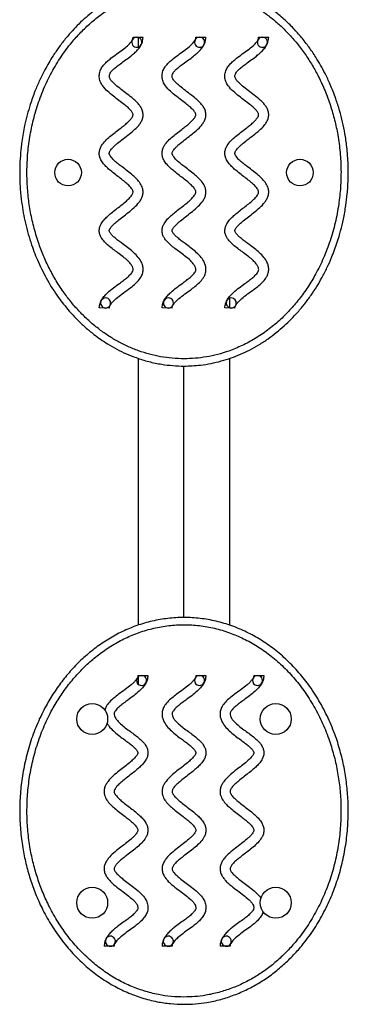
# Model space of a CAD drawing. Units: millimetres. Extents: x -65 to 507, y -16 to 555.
# Drawn here: x 110 to 119, y 276 to 302 of the extents above; entities that cross this region are included whole.
import ezdxf

# ---------------------------------------------------------------- set-up
doc = ezdxf.new("R2010")
doc.units = ezdxf.units.MM
doc.header["$LTSCALE"] = 20
doc.layers.add('CONTOUR', color=7, linetype='Continuous')

msp = doc.modelspace()

# ---------------------------------------------------------------- linework, layer by layer
at = {"layer": 'CONTOUR'}
for p, q in [((113.094, 301.082), (113.354, 301.082)), ((113.224, 301.078), (113.224, 300.826)), ((114.719, 301.082), (114.979, 301.082)), ((116.344, 301.082), (116.604, 301.082)), ((115.599, 294.086), (115.599, 294.337)), ((112.479, 294.081), (112.219, 294.083)), ((114.104, 294.081), (113.844, 294.083)), ((115.729, 294.081), (115.469, 294.083)), ((113.224, 292.783), (113.224, 285.881)), ((115.599, 285.88), (115.599, 292.782)), ((114.412, 286.082), (114.412, 292.582)), ((113.219, 284.583), (113.479, 284.581)), ((114.719, 284.583), (114.979, 284.581)), ((116.219, 284.583), (116.479, 284.581)), ((113.224, 284.546), (113.224, 284.358)), ((112.604, 277.582), (112.344, 277.582)), ((114.104, 277.582), (113.844, 277.582)), ((115.604, 277.582), (115.344, 277.582))]:
    msp.add_line(p, q, dxfattribs=at)
for centre, radius in [((111.412, 297.582), 0.344), ((117.412, 297.582), 0.344), ((112.037, 283.457), 0.4), ((116.787, 283.457), 0.4), ((112.037, 278.707), 0.4), ((116.787, 278.707), 0.4)]:
    msp.add_circle(centre, radius, dxfattribs=at)
for centre, start, end in [((113.191, 300.952), 153.3463, 333.3582), ((113.191, 300.952), 90.0392, 153.3463), ((113.191, 300.952), 333.3582, 90.0392), ((114.816, 300.952), 153.3463, 333.3582), ((114.816, 300.952), 90.0392, 153.3463), ((114.816, 300.952), 333.3582, 90.0392), ((116.441, 300.952), 153.3463, 333.3582), ((116.441, 300.952), 90.0392, 153.3463), ((116.441, 300.952), 333.3582, 90.0392), ((112.385, 294.212), 152.0252, 269.5636), ((112.385, 294.212), 332.0414, 152.0252), ((114.01, 294.212), 152.0252, 269.5636), ((114.01, 294.212), 332.0414, 152.0252), ((115.635, 294.212), 152.0252, 269.5636), ((115.635, 294.212), 332.0414, 152.0252), ((112.385, 294.212), 269.5636, 332.0414), ((114.01, 294.212), 269.5636, 332.0414), ((115.635, 294.212), 269.5636, 332.0414), ((113.314, 284.452), 89.5636, 152.0414), ((113.314, 284.452), 332.0252, 89.5636), ((114.814, 284.452), 89.5636, 152.0414), ((114.814, 284.452), 332.0252, 89.5636), ((116.314, 284.452), 89.5636, 152.0414), ((116.314, 284.452), 332.0252, 89.5636), ((113.314, 284.452), 152.0414, 332.0252), ((114.814, 284.452), 152.0414, 332.0252), ((116.314, 284.452), 152.0414, 332.0252), ((112.507, 277.712), 153.3582, 270.0392), ((112.507, 277.712), 333.3463, 153.3582), ((114.007, 277.712), 153.3582, 270.0392), ((114.007, 277.712), 333.3463, 153.3582), ((115.507, 277.712), 153.3582, 270.0392), ((115.507, 277.712), 333.3463, 153.3582), ((112.507, 277.712), 270.0392, 333.3463), ((114.007, 277.712), 270.0392, 333.3463), ((115.507, 277.712), 270.0392, 333.3463)]:
    msp.add_arc(centre, 0.13, start, end, dxfattribs=at)
for points, knots in [([(114.412, 302.582), (114.543, 302.578), (114.776, 302.571), (115.095, 302.52), (115.367, 302.457), (115.623, 302.378), (115.919, 302.262), (116.213, 302.117), (116.499, 301.941), (116.751, 301.761), (117.002, 301.551), (117.241, 301.319), (117.454, 301.078), (117.646, 300.831), (117.855, 300.523), (118.039, 300.2), (118.209, 299.838), (118.335, 299.518), (118.439, 299.191), (118.516, 298.89), (118.58, 298.578), (118.633, 298.21), (118.663, 297.809), (118.663, 297.401), (118.641, 297.051), (118.6, 296.713), (118.544, 296.395), (118.468, 296.078), (118.369, 295.746), (118.251, 295.427), (118.114, 295.121), (117.986, 294.87), (117.848, 294.634), (117.7, 294.409), (117.538, 294.19), (117.366, 293.983), (117.188, 293.793), (117.003, 293.615), (116.803, 293.445), (116.585, 293.281), (116.353, 293.13), (116.115, 292.997), (115.875, 292.884), (115.631, 292.789), (115.377, 292.709), (115.111, 292.646), (114.79, 292.596), (114.458, 292.576), (114.122, 292.59), (113.817, 292.626), (113.499, 292.693), (113.195, 292.787), (112.92, 292.896), (112.673, 293.016), (112.389, 293.178), (112.115, 293.368), (111.855, 293.583), (111.642, 293.785), (111.405, 294.04), (111.195, 294.306), (111.012, 294.577), (110.832, 294.875), (110.643, 295.252), (110.486, 295.654), (110.38, 295.992), (110.286, 296.358), (110.216, 296.747), (110.176, 297.134), (110.16, 297.459), (110.162, 297.771), (110.181, 298.09), (110.219, 298.427), (110.277, 298.755), (110.353, 299.074), (110.44, 299.37), (110.546, 299.668), (110.673, 299.965), (110.825, 300.273), (110.996, 300.566), (111.185, 300.84), (111.402, 301.12), (111.633, 301.373), (111.876, 301.597), (112.124, 301.802), (112.387, 301.984), (112.662, 302.141), (112.885, 302.251), (113.118, 302.348), (113.354, 302.427), (113.588, 302.49), (113.839, 302.539), (114.114, 302.575), (114.313, 302.579), (114.412, 302.582)], [0, 0, 0, 0, 0.013485, 0.02409, 0.033186, 0.042283, 0.051605, 0.06597, 0.076049, 0.086127, 0.097931, 0.109736, 0.120402, 0.131069, 0.141968, 0.158737, 0.16938, 0.183131, 0.194187, 0.204677, 0.215166, 0.226973, 0.24306, 0.256594, 0.268997, 0.279167, 0.291682, 0.302217, 0.312753, 0.327375, 0.33732, 0.347264, 0.356375, 0.365486, 0.374999, 0.384511, 0.393167, 0.401822, 0.411015, 0.420208, 0.42986, 0.439511, 0.448355, 0.457198, 0.466485, 0.475772, 0.485299, 0.500005, 0.509964, 0.519922, 0.53165, 0.543378, 0.552733, 0.562087, 0.571668, 0.586427, 0.596409, 0.606391, 0.616593, 0.632292, 0.641285, 0.650277, 0.668235, 0.684654, 0.694701, 0.704748, 0.72365, 0.735306, 0.74486, 0.757137, 0.767463, 0.777789, 0.792096, 0.801807, 0.811518, 0.82392, 0.83437, 0.844821, 0.859353, 0.869255, 0.879156, 0.895806, 0.904502, 0.913197, 0.929014, 0.93741, 0.945805, 0.954612, 0.963419, 0.971478, 0.979536, 0.989768, 1, 1, 1, 1]), ([(114.412, 302.394), (114.318, 302.392), (114.13, 302.388), (113.83, 302.349), (113.515, 302.281), (113.186, 302.176), (112.865, 302.037), (112.655, 301.923), (112.454, 301.8), (112.262, 301.671), (111.993, 301.454), (111.74, 301.213), (111.48, 300.922), (111.224, 300.578), (110.981, 300.174), (110.774, 299.743), (110.609, 299.296), (110.485, 298.842), (110.399, 298.383), (110.352, 297.913), (110.345, 297.456), (110.372, 297.018), (110.429, 296.6), (110.519, 296.184), (110.635, 295.793), (110.773, 295.433), (110.926, 295.101), (111.105, 294.778), (111.299, 294.483), (111.503, 294.217), (111.715, 293.978), (111.945, 293.753), (112.186, 293.552), (112.434, 293.375), (112.688, 293.22), (112.956, 293.085), (113.234, 292.972), (113.518, 292.883), (113.809, 292.818), (114.108, 292.778), (114.408, 292.765), (114.703, 292.778), (114.995, 292.815), (115.286, 292.878), (115.597, 292.973), (115.922, 293.108), (116.259, 293.288), (116.58, 293.505), (116.879, 293.751), (117.15, 294.02), (117.396, 294.309), (117.62, 294.621), (117.834, 294.977), (118.029, 295.375), (118.199, 295.82), (118.331, 296.283), (118.419, 296.748), (118.468, 297.205), (118.48, 297.654), (118.456, 298.106), (118.399, 298.538), (118.313, 298.943), (118.204, 299.323), (118.066, 299.697), (117.907, 300.043), (117.734, 300.359), (117.548, 300.646), (117.342, 300.922), (117.123, 301.171), (116.897, 301.393), (116.666, 301.59), (116.419, 301.77), (116.163, 301.928), (115.902, 302.062), (115.636, 302.174), (115.359, 302.266), (115.061, 302.337), (114.745, 302.385), (114.523, 302.391), (114.412, 302.394)], [0, 0, 0, 0, 0.010079, 0.020226, 0.032427, 0.044629, 0.057296, 0.069965, 0.070288, 0.082548, 0.094809, 0.10742, 0.120033, 0.136696, 0.153363, 0.17066, 0.187959, 0.204523, 0.221088, 0.23813, 0.255172, 0.270174, 0.285174, 0.300525, 0.315876, 0.328894, 0.341911, 0.355204, 0.368496, 0.379836, 0.391176, 0.402757, 0.414337, 0.424899, 0.435461, 0.446282, 0.457103, 0.467669, 0.478234, 0.489117, 0.5, 0.51043, 0.52086, 0.531599, 0.542339, 0.555818, 0.5693, 0.583338, 0.597379, 0.610842, 0.624307, 0.638156, 0.652007, 0.668864, 0.685724, 0.703143, 0.720564, 0.7365, 0.752436, 0.768781, 0.785127, 0.799178, 0.813229, 0.827588, 0.841947, 0.854101, 0.866254, 0.878662, 0.89107, 0.901854, 0.912638, 0.923661, 0.934684, 0.944928, 0.955173, 0.965681, 0.976188, 0.988039, 1, 1, 1, 1]), ([(112.219, 294.083), (112.224, 294.123), (112.232, 294.203), (112.288, 294.31), (112.359, 294.402), (112.459, 294.501), (112.587, 294.605), (112.725, 294.705), (112.846, 294.793), (112.942, 294.869), (113.014, 294.934), (113.06, 294.988), (113.084, 295.027), (113.095, 295.061), (113.095, 295.103), (113.075, 295.161), (113.026, 295.233), (112.945, 295.318), (112.834, 295.41), (112.708, 295.505), (112.582, 295.597), (112.464, 295.689), (112.356, 295.786), (112.276, 295.885), (112.229, 295.986), (112.214, 296.082), (112.23, 296.178), (112.274, 296.272), (112.342, 296.363), (112.431, 296.452), (112.536, 296.543), (112.653, 296.635), (112.778, 296.73), (112.893, 296.821), (112.988, 296.908), (113.05, 296.978), (113.081, 297.03), (113.092, 297.059), (113.095, 297.084), (113.09, 297.109), (113.077, 297.139), (113.043, 297.191), (112.978, 297.262), (112.879, 297.348), (112.762, 297.439), (112.637, 297.533), (112.519, 297.625), (112.415, 297.717), (112.328, 297.809), (112.262, 297.904), (112.224, 298.004), (112.215, 298.102), (112.236, 298.198), (112.288, 298.302), (112.377, 298.41), (112.497, 298.519), (112.627, 298.623), (112.75, 298.715), (112.858, 298.799), (112.946, 298.872), (113.016, 298.941), (113.063, 298.998), (113.087, 299.041), (113.094, 299.067), (113.094, 299.086), (113.09, 299.103), (113.075, 299.138), (113.034, 299.194), (112.959, 299.268), (112.855, 299.354), (112.728, 299.45), (112.582, 299.559), (112.436, 299.679), (112.316, 299.804), (112.241, 299.933), (112.213, 300.058), (112.227, 300.182), (112.277, 300.291), (112.347, 300.383), (112.43, 300.464), (112.538, 300.553), (112.67, 300.649), (112.817, 300.753), (112.945, 300.853), (113.03, 300.937), (113.073, 301.002), (113.091, 301.044), (113.093, 301.07), (113.094, 301.082)], [0, 0, 0, 0, 0.012711, 0.0249, 0.036955, 0.049179, 0.068838, 0.088502, 0.102723, 0.115683, 0.126679, 0.133167, 0.137802, 0.141044, 0.144166, 0.150765, 0.159882, 0.171436, 0.187389, 0.204824, 0.220795, 0.236508, 0.251609, 0.266284, 0.275905, 0.286066, 0.296215, 0.305863, 0.31854, 0.331588, 0.345156, 0.361866, 0.378448, 0.394101, 0.407908, 0.418851, 0.423324, 0.426529, 0.428701, 0.43102, 0.434444, 0.43913, 0.450383, 0.464391, 0.480151, 0.496767, 0.513468, 0.527038, 0.540152, 0.553036, 0.562943, 0.573328, 0.583522, 0.593302, 0.609647, 0.626644, 0.644223, 0.661758, 0.67493, 0.687023, 0.697477, 0.705684, 0.710062, 0.712838, 0.714158, 0.715842, 0.718213, 0.726221, 0.737423, 0.750913, 0.768613, 0.787133, 0.80796, 0.827896, 0.841054, 0.854239, 0.867251, 0.879388, 0.89131, 0.90334, 0.915635, 0.935278, 0.954471, 0.971901, 0.986086, 0.991796, 0.996292, 1, 1, 1, 1]), ([(112.479, 294.081), (112.48, 294.092), (112.483, 294.117), (112.502, 294.157), (112.535, 294.207), (112.588, 294.264), (112.68, 294.348), (112.812, 294.448), (112.964, 294.557), (113.101, 294.662), (113.213, 294.764), (113.3, 294.871), (113.348, 294.985), (113.359, 295.094), (113.34, 295.197), (113.291, 295.31), (113.205, 295.427), (113.083, 295.543), (112.952, 295.648), (112.828, 295.739), (112.719, 295.819), (112.631, 295.889), (112.56, 295.953), (112.512, 296.006), (112.488, 296.046), (112.48, 296.069), (112.479, 296.085), (112.482, 296.1), (112.495, 296.133), (112.534, 296.187), (112.605, 296.26), (112.706, 296.346), (112.83, 296.443), (112.975, 296.553), (113.121, 296.673), (113.235, 296.789), (113.306, 296.894), (113.344, 296.983), (113.359, 297.08), (113.342, 297.193), (113.284, 297.308), (113.192, 297.416), (113.079, 297.52), (112.949, 297.623), (112.822, 297.719), (112.712, 297.804), (112.624, 297.877), (112.557, 297.943), (112.511, 297.999), (112.488, 298.04), (112.479, 298.069), (112.479, 298.093), (112.488, 298.12), (112.507, 298.155), (112.542, 298.201), (112.593, 298.254), (112.68, 298.333), (112.803, 298.43), (112.957, 298.545), (113.108, 298.666), (113.223, 298.778), (113.298, 298.881), (113.341, 298.97), (113.36, 299.071), (113.345, 299.174), (113.302, 299.267), (113.243, 299.349), (113.174, 299.422), (113.074, 299.512), (112.943, 299.615), (112.788, 299.729), (112.661, 299.829), (112.571, 299.913), (112.52, 299.973), (112.491, 300.021), (112.479, 300.059), (112.479, 300.095), (112.491, 300.136), (112.523, 300.188), (112.582, 300.251), (112.667, 300.323), (112.776, 300.405), (112.902, 300.494), (113.024, 300.584), (113.129, 300.671), (113.214, 300.754), (113.287, 300.848), (113.342, 300.958), (113.35, 301.04), (113.354, 301.082)], [0, 0, 0, 0, 0.003396, 0.0078443, 0.0136671, 0.0221928, 0.0321922, 0.0525167, 0.0742652, 0.0906341, 0.1064029, 0.121729, 0.1334029, 0.1446949, 0.1554847, 0.1659064, 0.1831274, 0.2005914, 0.2183044, 0.2357563, 0.2487676, 0.2606479, 0.2708554, 0.2787805, 0.282906, 0.2853766, 0.2864458, 0.2878547, 0.2899855, 0.2975745, 0.3084708, 0.3217382, 0.3392783, 0.3577489, 0.3786239, 0.3985758, 0.4083108, 0.4181861, 0.4284992, 0.4388278, 0.4534664, 0.4680585, 0.4831556, 0.5015137, 0.5198219, 0.5330479, 0.5451543, 0.5555729, 0.562568, 0.5676059, 0.5701737, 0.5720466, 0.5748205, 0.5790028, 0.5845882, 0.5927118, 0.6021632, 0.621282, 0.6418176, 0.6623286, 0.6819296, 0.6919048, 0.7019975, 0.7125599, 0.7236088, 0.7341119, 0.7444305, 0.7549083, 0.7656824, 0.7864325, 0.8070989, 0.8261383, 0.8369285, 0.8456273, 0.8506434, 0.8542904, 0.8579104, 0.861948, 0.8674295, 0.8769186, 0.8887791, 0.9023099, 0.9195139, 0.9372118, 0.9497808, 0.9621629, 0.9744514, 0.9869511, 1, 1, 1, 1]), ([(113.844, 294.083), (113.849, 294.123), (113.857, 294.203), (113.913, 294.31), (113.984, 294.402), (114.084, 294.501), (114.212, 294.605), (114.35, 294.705), (114.471, 294.793), (114.567, 294.869), (114.639, 294.934), (114.685, 294.988), (114.709, 295.027), (114.72, 295.061), (114.72, 295.103), (114.7, 295.161), (114.651, 295.233), (114.57, 295.318), (114.459, 295.41), (114.333, 295.505), (114.207, 295.597), (114.089, 295.689), (113.981, 295.786), (113.901, 295.885), (113.854, 295.986), (113.839, 296.082), (113.855, 296.178), (113.899, 296.272), (113.967, 296.363), (114.056, 296.452), (114.161, 296.543), (114.278, 296.635), (114.403, 296.73), (114.518, 296.821), (114.613, 296.908), (114.675, 296.978), (114.706, 297.03), (114.717, 297.059), (114.72, 297.084), (114.715, 297.109), (114.702, 297.139), (114.668, 297.191), (114.603, 297.262), (114.504, 297.348), (114.387, 297.439), (114.262, 297.533), (114.144, 297.625), (114.04, 297.717), (113.953, 297.809), (113.887, 297.904), (113.849, 298.004), (113.84, 298.102), (113.861, 298.198), (113.913, 298.302), (114.002, 298.41), (114.122, 298.519), (114.252, 298.623), (114.375, 298.715), (114.483, 298.799), (114.571, 298.872), (114.641, 298.941), (114.688, 298.998), (114.712, 299.041), (114.719, 299.067), (114.719, 299.086), (114.715, 299.103), (114.7, 299.138), (114.659, 299.194), (114.584, 299.268), (114.48, 299.354), (114.353, 299.45), (114.207, 299.559), (114.061, 299.679), (113.941, 299.804), (113.866, 299.933), (113.838, 300.058), (113.852, 300.182), (113.902, 300.291), (113.972, 300.383), (114.055, 300.464), (114.163, 300.553), (114.295, 300.649), (114.442, 300.753), (114.57, 300.853), (114.655, 300.937), (114.698, 301.002), (114.716, 301.044), (114.718, 301.07), (114.719, 301.082)], [0, 0, 0, 0, 0.012711, 0.0249, 0.036955, 0.049179, 0.068838, 0.088502, 0.102723, 0.115683, 0.126679, 0.133167, 0.137802, 0.141044, 0.144166, 0.150765, 0.159882, 0.171436, 0.187389, 0.204824, 0.220795, 0.236508, 0.251609, 0.266284, 0.275905, 0.286066, 0.296215, 0.305863, 0.31854, 0.331588, 0.345156, 0.361866, 0.378448, 0.394101, 0.407908, 0.418851, 0.423324, 0.426529, 0.428701, 0.43102, 0.434444, 0.43913, 0.450383, 0.464391, 0.480151, 0.496767, 0.513468, 0.527038, 0.540152, 0.553036, 0.562943, 0.573328, 0.583522, 0.593302, 0.609647, 0.626644, 0.644223, 0.661758, 0.67493, 0.687023, 0.697477, 0.705684, 0.710062, 0.712838, 0.714158, 0.715842, 0.718213, 0.726221, 0.737423, 0.750913, 0.768613, 0.787133, 0.80796, 0.827896, 0.841054, 0.854239, 0.867251, 0.879388, 0.89131, 0.90334, 0.915635, 0.935278, 0.954471, 0.971901, 0.986086, 0.991796, 0.996292, 1, 1, 1, 1]), ([(114.104, 294.081), (114.105, 294.092), (114.108, 294.117), (114.127, 294.157), (114.16, 294.207), (114.213, 294.264), (114.305, 294.348), (114.437, 294.448), (114.589, 294.557), (114.726, 294.662), (114.838, 294.764), (114.925, 294.871), (114.973, 294.985), (114.984, 295.094), (114.965, 295.197), (114.916, 295.31), (114.83, 295.427), (114.708, 295.543), (114.577, 295.648), (114.453, 295.739), (114.344, 295.819), (114.256, 295.889), (114.185, 295.953), (114.137, 296.006), (114.113, 296.046), (114.105, 296.069), (114.104, 296.085), (114.107, 296.1), (114.12, 296.133), (114.159, 296.187), (114.23, 296.26), (114.331, 296.346), (114.455, 296.443), (114.6, 296.553), (114.746, 296.673), (114.86, 296.789), (114.931, 296.894), (114.969, 296.983), (114.984, 297.08), (114.967, 297.193), (114.909, 297.308), (114.817, 297.416), (114.704, 297.52), (114.574, 297.623), (114.447, 297.719), (114.337, 297.804), (114.249, 297.877), (114.182, 297.943), (114.136, 297.999), (114.113, 298.04), (114.104, 298.069), (114.104, 298.093), (114.113, 298.12), (114.132, 298.155), (114.167, 298.201), (114.218, 298.254), (114.305, 298.333), (114.428, 298.43), (114.582, 298.545), (114.733, 298.666), (114.848, 298.778), (114.923, 298.881), (114.966, 298.97), (114.985, 299.071), (114.97, 299.174), (114.927, 299.267), (114.868, 299.349), (114.799, 299.422), (114.699, 299.512), (114.568, 299.615), (114.413, 299.729), (114.286, 299.829), (114.196, 299.913), (114.145, 299.973), (114.116, 300.021), (114.104, 300.059), (114.104, 300.095), (114.116, 300.136), (114.148, 300.188), (114.207, 300.251), (114.292, 300.323), (114.401, 300.405), (114.527, 300.494), (114.649, 300.584), (114.754, 300.671), (114.839, 300.754), (114.912, 300.848), (114.967, 300.958), (114.975, 301.04), (114.979, 301.082)], [0, 0, 0, 0, 0.003396, 0.007844, 0.013667, 0.022193, 0.032192, 0.052517, 0.074265, 0.090634, 0.106403, 0.121729, 0.133403, 0.144695, 0.155485, 0.165906, 0.183127, 0.200591, 0.218304, 0.235756, 0.248768, 0.260648, 0.270855, 0.27878, 0.282906, 0.285377, 0.286446, 0.287855, 0.289986, 0.297575, 0.308471, 0.321738, 0.339278, 0.357749, 0.378624, 0.398576, 0.408311, 0.418186, 0.428499, 0.438828, 0.453466, 0.468058, 0.483156, 0.501514, 0.519822, 0.533048, 0.545154, 0.555573, 0.562568, 0.567606, 0.570174, 0.572047, 0.574821, 0.579003, 0.584588, 0.592712, 0.602163, 0.621282, 0.641818, 0.662329, 0.68193, 0.691905, 0.701997, 0.71256, 0.723609, 0.734112, 0.744431, 0.754908, 0.765682, 0.786433, 0.807099, 0.826138, 0.836929, 0.845627, 0.850643, 0.85429, 0.85791, 0.861948, 0.867429, 0.876919, 0.888779, 0.90231, 0.919514, 0.937212, 0.949781, 0.962163, 0.974451, 0.986951, 1, 1, 1, 1]), ([(115.469, 294.083), (115.474, 294.123), (115.482, 294.203), (115.538, 294.31), (115.609, 294.402), (115.709, 294.501), (115.837, 294.605), (115.975, 294.705), (116.096, 294.793), (116.192, 294.869), (116.264, 294.934), (116.31, 294.988), (116.334, 295.027), (116.345, 295.061), (116.345, 295.103), (116.325, 295.161), (116.276, 295.233), (116.195, 295.318), (116.084, 295.41), (115.958, 295.505), (115.832, 295.597), (115.714, 295.689), (115.606, 295.786), (115.526, 295.885), (115.479, 295.986), (115.464, 296.082), (115.48, 296.178), (115.524, 296.272), (115.592, 296.363), (115.681, 296.452), (115.786, 296.543), (115.903, 296.635), (116.028, 296.73), (116.143, 296.821), (116.238, 296.908), (116.3, 296.978), (116.331, 297.03), (116.342, 297.059), (116.345, 297.084), (116.34, 297.109), (116.327, 297.139), (116.293, 297.191), (116.228, 297.262), (116.129, 297.348), (116.012, 297.439), (115.887, 297.533), (115.769, 297.625), (115.665, 297.717), (115.578, 297.809), (115.512, 297.904), (115.474, 298.004), (115.465, 298.102), (115.486, 298.198), (115.538, 298.302), (115.627, 298.41), (115.747, 298.519), (115.877, 298.623), (116, 298.715), (116.108, 298.799), (116.196, 298.872), (116.266, 298.941), (116.313, 298.998), (116.337, 299.041), (116.344, 299.067), (116.344, 299.086), (116.34, 299.103), (116.325, 299.138), (116.284, 299.194), (116.209, 299.268), (116.105, 299.354), (115.978, 299.45), (115.832, 299.559), (115.686, 299.679), (115.566, 299.804), (115.491, 299.933), (115.463, 300.058), (115.477, 300.182), (115.527, 300.291), (115.597, 300.383), (115.68, 300.464), (115.788, 300.553), (115.92, 300.649), (116.067, 300.753), (116.195, 300.853), (116.28, 300.937), (116.323, 301.002), (116.341, 301.044), (116.343, 301.07), (116.344, 301.082)], [0, 0, 0, 0, 0.012711, 0.0249, 0.036955, 0.049179, 0.068838, 0.088502, 0.102723, 0.115683, 0.126679, 0.133167, 0.137802, 0.141044, 0.144166, 0.150765, 0.159882, 0.171436, 0.187389, 0.204824, 0.220795, 0.236508, 0.251609, 0.266284, 0.275905, 0.286066, 0.296215, 0.305863, 0.31854, 0.331588, 0.345156, 0.361866, 0.378448, 0.394101, 0.407908, 0.418851, 0.423324, 0.426529, 0.428701, 0.43102, 0.434444, 0.43913, 0.450383, 0.464391, 0.480151, 0.496767, 0.513468, 0.527038, 0.540152, 0.553036, 0.562943, 0.573328, 0.583522, 0.593302, 0.609647, 0.626644, 0.644223, 0.661758, 0.67493, 0.687023, 0.697477, 0.705684, 0.710062, 0.712838, 0.714158, 0.715842, 0.718213, 0.726221, 0.737423, 0.750913, 0.768613, 0.787133, 0.80796, 0.827896, 0.841054, 0.854239, 0.867251, 0.879388, 0.89131, 0.90334, 0.915635, 0.935278, 0.954471, 0.971901, 0.986086, 0.991796, 0.996292, 1, 1, 1, 1]), ([(115.729, 294.081), (115.73, 294.092), (115.733, 294.117), (115.752, 294.157), (115.785, 294.207), (115.838, 294.264), (115.93, 294.348), (116.062, 294.448), (116.214, 294.557), (116.351, 294.662), (116.463, 294.764), (116.55, 294.871), (116.598, 294.985), (116.609, 295.094), (116.59, 295.197), (116.541, 295.31), (116.455, 295.427), (116.333, 295.543), (116.202, 295.648), (116.078, 295.739), (115.969, 295.819), (115.881, 295.889), (115.81, 295.953), (115.762, 296.006), (115.738, 296.046), (115.73, 296.069), (115.729, 296.085), (115.732, 296.1), (115.745, 296.133), (115.784, 296.187), (115.855, 296.26), (115.956, 296.346), (116.08, 296.443), (116.225, 296.553), (116.371, 296.673), (116.485, 296.789), (116.556, 296.894), (116.594, 296.983), (116.609, 297.08), (116.592, 297.193), (116.534, 297.308), (116.442, 297.416), (116.329, 297.52), (116.199, 297.623), (116.072, 297.719), (115.962, 297.804), (115.874, 297.877), (115.807, 297.943), (115.761, 297.999), (115.738, 298.04), (115.729, 298.069), (115.729, 298.093), (115.738, 298.12), (115.757, 298.155), (115.792, 298.201), (115.843, 298.254), (115.93, 298.333), (116.053, 298.43), (116.207, 298.545), (116.358, 298.666), (116.473, 298.778), (116.548, 298.881), (116.591, 298.97), (116.61, 299.071), (116.595, 299.174), (116.552, 299.267), (116.493, 299.349), (116.424, 299.422), (116.324, 299.512), (116.193, 299.615), (116.038, 299.729), (115.911, 299.829), (115.821, 299.913), (115.77, 299.973), (115.741, 300.021), (115.729, 300.059), (115.729, 300.095), (115.741, 300.136), (115.773, 300.188), (115.832, 300.251), (115.917, 300.323), (116.026, 300.405), (116.152, 300.494), (116.274, 300.584), (116.379, 300.671), (116.464, 300.754), (116.537, 300.848), (116.592, 300.958), (116.6, 301.04), (116.604, 301.082)], [0, 0, 0, 0, 0.003396, 0.007844, 0.013667, 0.022193, 0.032192, 0.052517, 0.074265, 0.090634, 0.106403, 0.121729, 0.133403, 0.144695, 0.155485, 0.165906, 0.183127, 0.200591, 0.218304, 0.235756, 0.248768, 0.260648, 0.270855, 0.27878, 0.282906, 0.285377, 0.286446, 0.287855, 0.289986, 0.297575, 0.308471, 0.321738, 0.339278, 0.357749, 0.378624, 0.398576, 0.408311, 0.418186, 0.428499, 0.438828, 0.453466, 0.468058, 0.483156, 0.501514, 0.519822, 0.533048, 0.545154, 0.555573, 0.562568, 0.567606, 0.570174, 0.572047, 0.574821, 0.579003, 0.584588, 0.592712, 0.602163, 0.621282, 0.641818, 0.662329, 0.68193, 0.691905, 0.701997, 0.71256, 0.723609, 0.734112, 0.744431, 0.754908, 0.765682, 0.786433, 0.807099, 0.826138, 0.836929, 0.845627, 0.850643, 0.85429, 0.85791, 0.861948, 0.867429, 0.876919, 0.888779, 0.90231, 0.919514, 0.937212, 0.949781, 0.962163, 0.974451, 0.986951, 1, 1, 1, 1]), ([(114.412, 276.082), (114.295, 276.085), (114.061, 276.092), (113.696, 276.147), (113.319, 276.242), (112.938, 276.385), (112.568, 276.568), (112.214, 276.794), (111.88, 277.057), (111.561, 277.362), (111.263, 277.711), (110.991, 278.102), (110.767, 278.497), (110.586, 278.89), (110.444, 279.275), (110.33, 279.67), (110.241, 280.09), (110.181, 280.534), (110.157, 280.999), (110.168, 281.465), (110.218, 281.939), (110.309, 282.416), (110.443, 282.894), (110.62, 283.357), (110.823, 283.773), (111.045, 284.142), (111.276, 284.465), (111.533, 284.768), (111.816, 285.049), (112.126, 285.304), (112.46, 285.53), (112.815, 285.723), (113.191, 285.879), (113.587, 285.994), (113.996, 286.065), (114.414, 286.09), (114.833, 286.065), (115.248, 285.992), (115.651, 285.873), (116.037, 285.71), (116.403, 285.507), (116.754, 285.263), (117.085, 284.979), (117.393, 284.656), (117.681, 284.29), (117.944, 283.879), (118.175, 283.426), (118.353, 282.974), (118.485, 282.532), (118.578, 282.103), (118.638, 281.669), (118.666, 281.216), (118.659, 280.746), (118.611, 280.263), (118.523, 279.785), (118.395, 279.315), (118.225, 278.855), (118.012, 278.41), (117.759, 277.987), (117.492, 277.626), (117.221, 277.324), (116.958, 277.073), (116.676, 276.844), (116.374, 276.64), (116.053, 276.464), (115.715, 276.317), (115.365, 276.203), (115.028, 276.13), (114.71, 276.089), (114.511, 276.084), (114.412, 276.082)], [0, 0, 0, 0, 0.012047, 0.024094, 0.038038, 0.052024, 0.065973, 0.080545, 0.095158, 0.109738, 0.126055, 0.142414, 0.158739, 0.172826, 0.186952, 0.201081, 0.215173, 0.231149, 0.247175, 0.263202, 0.279178, 0.296172, 0.313234, 0.330288, 0.347272, 0.360893, 0.374559, 0.388218, 0.401829, 0.415644, 0.429524, 0.443396, 0.457197, 0.471451, 0.48575, 0.500001, 0.514439, 0.528927, 0.543369, 0.557701, 0.572077, 0.586416, 0.601688, 0.617001, 0.632282, 0.649718, 0.667201, 0.684645, 0.699675, 0.714749, 0.729825, 0.744858, 0.761495, 0.778191, 0.794883, 0.811516, 0.828394, 0.845346, 0.862287, 0.879149, 0.891599, 0.90409, 0.916576, 0.929018, 0.941621, 0.954282, 0.966937, 0.979532, 0.989766, 1, 1, 1, 1]), ([(114.412, 276.269), (114.506, 276.272), (114.694, 276.276), (114.996, 276.315), (115.314, 276.384), (115.645, 276.492), (115.965, 276.63), (116.171, 276.742), (116.371, 276.864), (116.565, 276.996), (116.835, 277.215), (117.087, 277.455), (117.347, 277.745), (117.604, 278.093), (117.848, 278.5), (118.052, 278.929), (118.217, 279.373), (118.34, 279.827), (118.425, 280.29), (118.471, 280.757), (118.479, 281.212), (118.451, 281.65), (118.393, 282.07), (118.303, 282.485), (118.176, 282.912), (118.004, 283.348), (117.781, 283.785), (117.529, 284.181), (117.251, 284.533), (116.956, 284.842), (116.64, 285.114), (116.305, 285.347), (115.956, 285.54), (115.588, 285.696), (115.205, 285.809), (114.811, 285.878), (114.414, 285.902), (114.018, 285.879), (113.629, 285.811), (113.253, 285.702), (112.895, 285.553), (112.557, 285.369), (112.237, 285.153), (111.941, 284.909), (111.67, 284.64), (111.423, 284.348), (111.201, 284.038), (110.987, 283.683), (110.791, 283.282), (110.621, 282.834), (110.491, 282.372), (110.404, 281.911), (110.356, 281.453), (110.344, 281.002), (110.368, 280.551), (110.425, 280.122), (110.512, 279.716), (110.622, 279.335), (110.76, 278.962), (110.933, 278.583), (111.149, 278.202), (111.411, 277.827), (111.697, 277.492), (112.003, 277.199), (112.322, 276.947), (112.66, 276.732), (113.012, 276.557), (113.375, 276.422), (113.732, 276.331), (114.079, 276.279), (114.301, 276.272), (114.412, 276.269)], [0, 0, 0, 0, 0.010114, 0.020228, 0.032631, 0.045091, 0.057557, 0.069968, 0.070291, 0.082702, 0.095158, 0.107619, 0.120039, 0.136975, 0.15399, 0.171017, 0.187969, 0.204742, 0.221575, 0.238411, 0.255188, 0.270345, 0.285545, 0.300743, 0.315897, 0.333426, 0.350992, 0.368513, 0.383784, 0.399087, 0.41435, 0.428594, 0.442874, 0.45711, 0.471393, 0.48572, 0.499999, 0.514092, 0.528233, 0.54233, 0.556049, 0.569839, 0.583638, 0.597371, 0.611, 0.624678, 0.638363, 0.652002, 0.669103, 0.686275, 0.703453, 0.720565, 0.736681, 0.752849, 0.769017, 0.785133, 0.799322, 0.81355, 0.827774, 0.841958, 0.858323, 0.874722, 0.891077, 0.905606, 0.920167, 0.934687, 0.94851, 0.962369, 0.976186, 0.988093, 1, 1, 1, 1]), ([(113.219, 284.583), (113.218, 284.572), (113.216, 284.547), (113.197, 284.507), (113.163, 284.457), (113.111, 284.399), (113.019, 284.316), (112.886, 284.215), (112.735, 284.107), (112.598, 284.002), (112.486, 283.9), (112.399, 283.796), (112.371, 283.718), (112.36, 283.686)], [0, 0, 0, 0, 0.025681, 0.05932, 0.103353, 0.167825, 0.243442, 0.397138, 0.561603, 0.685387, 0.804633, 0.920531, 1, 1, 1, 1]), ([(113.479, 284.581), (113.475, 284.54), (113.466, 284.46), (113.411, 284.354), (113.34, 284.262), (113.24, 284.162), (113.112, 284.059), (112.974, 283.958), (112.853, 283.87), (112.757, 283.795), (112.685, 283.729), (112.639, 283.676), (112.614, 283.637), (112.604, 283.603), (112.604, 283.561), (112.624, 283.503), (112.673, 283.43), (112.754, 283.345), (112.864, 283.253), (112.99, 283.159), (113.117, 283.066), (113.235, 282.975), (113.343, 282.877), (113.423, 282.778), (113.469, 282.678), (113.485, 282.582), (113.468, 282.486), (113.425, 282.391), (113.357, 282.3), (113.268, 282.211), (113.163, 282.121), (113.045, 282.029), (112.921, 281.934), (112.806, 281.842), (112.71, 281.756), (112.648, 281.685), (112.618, 281.634), (112.606, 281.604), (112.603, 281.58), (112.608, 281.555), (112.622, 281.524), (112.656, 281.472), (112.721, 281.402), (112.82, 281.316), (112.937, 281.225), (113.062, 281.131), (113.18, 281.038), (113.284, 280.947), (113.371, 280.855), (113.436, 280.76), (113.475, 280.66), (113.484, 280.562), (113.462, 280.466), (113.41, 280.361), (113.322, 280.254), (113.202, 280.144), (113.071, 280.041), (112.948, 279.948), (112.84, 279.864), (112.753, 279.791), (112.682, 279.723), (112.636, 279.666), (112.612, 279.622), (112.604, 279.596), (112.604, 279.577), (112.608, 279.561), (112.623, 279.525), (112.665, 279.469), (112.739, 279.396), (112.843, 279.309), (112.97, 279.214), (113.116, 279.105), (113.263, 278.985), (113.382, 278.86), (113.458, 278.731), (113.486, 278.606), (113.472, 278.482), (113.422, 278.373), (113.352, 278.281), (113.269, 278.2), (113.161, 278.11), (113.028, 278.015), (112.882, 277.911), (112.754, 277.811), (112.669, 277.726), (112.626, 277.661), (112.608, 277.62), (112.605, 277.594), (112.604, 277.582)], [0, 0, 0, 0, 0.012711, 0.0249, 0.036955, 0.049179, 0.068838, 0.088502, 0.102723, 0.115683, 0.126679, 0.133167, 0.137802, 0.141044, 0.144166, 0.150765, 0.159882, 0.171436, 0.187389, 0.204824, 0.220795, 0.236508, 0.251609, 0.266284, 0.275905, 0.286066, 0.296215, 0.305863, 0.31854, 0.331588, 0.345156, 0.361866, 0.378448, 0.394101, 0.407908, 0.418851, 0.423324, 0.426529, 0.428701, 0.43102, 0.434444, 0.43913, 0.450383, 0.464391, 0.480151, 0.496767, 0.513468, 0.527038, 0.540152, 0.553036, 0.562943, 0.573328, 0.583522, 0.593302, 0.609647, 0.626644, 0.644223, 0.661758, 0.67493, 0.687023, 0.697477, 0.705684, 0.710062, 0.712838, 0.714158, 0.715842, 0.718213, 0.726221, 0.737423, 0.750913, 0.768613, 0.787133, 0.80796, 0.827896, 0.841054, 0.854239, 0.867251, 0.879388, 0.89131, 0.90334, 0.915635, 0.935278, 0.954471, 0.971901, 0.986086, 0.991796, 0.996292, 1, 1, 1, 1]), ([(114.719, 284.583), (114.718, 284.572), (114.716, 284.547), (114.697, 284.507), (114.663, 284.457), (114.611, 284.399), (114.519, 284.316), (114.386, 284.215), (114.235, 284.107), (114.098, 284.002), (113.985, 283.9), (113.899, 283.793), (113.85, 283.679), (113.84, 283.57), (113.858, 283.466), (113.907, 283.353), (113.994, 283.236), (114.115, 283.12), (114.247, 283.016), (114.371, 282.924), (114.479, 282.844), (114.567, 282.775), (114.639, 282.711), (114.686, 282.658), (114.711, 282.618), (114.719, 282.594), (114.72, 282.578), (114.716, 282.564), (114.703, 282.531), (114.664, 282.477), (114.594, 282.404), (114.492, 282.317), (114.368, 282.221), (114.224, 282.11), (114.078, 281.99), (113.964, 281.874), (113.893, 281.769), (113.855, 281.681), (113.839, 281.583), (113.856, 281.47), (113.915, 281.356), (114.007, 281.247), (114.12, 281.143), (114.249, 281.04), (114.377, 280.945), (114.487, 280.859), (114.574, 280.786), (114.642, 280.72), (114.687, 280.664), (114.71, 280.624), (114.719, 280.594), (114.719, 280.571), (114.711, 280.544), (114.691, 280.509), (114.657, 280.463), (114.606, 280.409), (114.519, 280.331), (114.396, 280.234), (114.242, 280.118), (114.091, 279.997), (113.975, 279.885), (113.901, 279.782), (113.858, 279.694), (113.839, 279.593), (113.854, 279.489), (113.897, 279.396), (113.955, 279.315), (114.024, 279.241), (114.124, 279.151), (114.256, 279.049), (114.411, 278.934), (114.538, 278.834), (114.628, 278.75), (114.679, 278.691), (114.707, 278.643), (114.719, 278.605), (114.72, 278.568), (114.708, 278.528), (114.675, 278.476), (114.617, 278.413), (114.532, 278.34), (114.423, 278.259), (114.297, 278.17), (114.174, 278.08), (114.069, 277.993), (113.984, 277.909), (113.912, 277.815), (113.856, 277.705), (113.848, 277.624), (113.844, 277.582)], [0, 0, 0, 0, 0.003396, 0.007844, 0.013667, 0.022193, 0.032192, 0.052517, 0.074265, 0.090634, 0.106403, 0.121729, 0.133403, 0.144695, 0.155485, 0.165906, 0.183127, 0.200591, 0.218304, 0.235756, 0.248768, 0.260648, 0.270855, 0.27878, 0.282906, 0.285377, 0.286446, 0.287855, 0.289986, 0.297575, 0.308471, 0.321738, 0.339278, 0.357749, 0.378624, 0.398576, 0.408311, 0.418186, 0.428499, 0.438828, 0.453466, 0.468058, 0.483156, 0.501514, 0.519822, 0.533048, 0.545154, 0.555573, 0.562568, 0.567606, 0.570174, 0.572047, 0.574821, 0.579003, 0.584588, 0.592712, 0.602163, 0.621282, 0.641818, 0.662329, 0.68193, 0.691905, 0.701997, 0.71256, 0.723609, 0.734112, 0.744431, 0.754908, 0.765682, 0.786433, 0.807099, 0.826138, 0.836929, 0.845627, 0.850643, 0.85429, 0.85791, 0.861948, 0.867429, 0.876919, 0.888779, 0.90231, 0.919514, 0.937212, 0.949781, 0.962163, 0.974451, 0.986951, 1, 1, 1, 1]), ([(114.979, 284.581), (114.975, 284.54), (114.966, 284.46), (114.911, 284.354), (114.84, 284.262), (114.74, 284.162), (114.612, 284.059), (114.474, 283.958), (114.353, 283.87), (114.257, 283.795), (114.185, 283.729), (114.139, 283.676), (114.114, 283.637), (114.104, 283.603), (114.104, 283.561), (114.124, 283.503), (114.173, 283.43), (114.254, 283.345), (114.364, 283.253), (114.49, 283.159), (114.617, 283.066), (114.735, 282.975), (114.843, 282.877), (114.923, 282.778), (114.969, 282.678), (114.985, 282.582), (114.968, 282.486), (114.925, 282.391), (114.857, 282.3), (114.768, 282.211), (114.663, 282.121), (114.545, 282.029), (114.421, 281.934), (114.306, 281.842), (114.21, 281.756), (114.148, 281.685), (114.118, 281.634), (114.106, 281.604), (114.103, 281.58), (114.108, 281.555), (114.122, 281.524), (114.156, 281.472), (114.221, 281.402), (114.32, 281.316), (114.437, 281.225), (114.562, 281.131), (114.68, 281.038), (114.784, 280.947), (114.871, 280.855), (114.936, 280.76), (114.975, 280.66), (114.984, 280.562), (114.962, 280.466), (114.91, 280.361), (114.822, 280.254), (114.702, 280.144), (114.571, 280.041), (114.448, 279.948), (114.34, 279.864), (114.253, 279.791), (114.182, 279.723), (114.136, 279.666), (114.112, 279.622), (114.104, 279.596), (114.104, 279.577), (114.108, 279.561), (114.123, 279.525), (114.165, 279.469), (114.239, 279.396), (114.343, 279.309), (114.47, 279.214), (114.616, 279.105), (114.763, 278.985), (114.882, 278.86), (114.958, 278.731), (114.986, 278.606), (114.972, 278.482), (114.922, 278.373), (114.852, 278.281), (114.769, 278.2), (114.661, 278.11), (114.528, 278.015), (114.382, 277.911), (114.254, 277.811), (114.169, 277.726), (114.126, 277.661), (114.108, 277.62), (114.105, 277.594), (114.104, 277.582)], [0, 0, 0, 0, 0.012711, 0.0249, 0.036955, 0.049179, 0.068838, 0.088502, 0.102723, 0.115683, 0.126679, 0.133167, 0.137802, 0.141044, 0.144166, 0.150765, 0.159882, 0.171436, 0.187389, 0.204824, 0.220795, 0.236508, 0.251609, 0.266284, 0.275905, 0.286066, 0.296215, 0.305863, 0.31854, 0.331588, 0.345156, 0.361866, 0.378448, 0.394101, 0.407908, 0.418851, 0.423324, 0.426529, 0.428701, 0.43102, 0.434444, 0.43913, 0.450383, 0.464391, 0.480151, 0.496767, 0.513468, 0.527038, 0.540152, 0.553036, 0.562943, 0.573328, 0.583522, 0.593302, 0.609647, 0.626644, 0.644223, 0.661758, 0.67493, 0.687023, 0.697477, 0.705684, 0.710062, 0.712838, 0.714158, 0.715842, 0.718213, 0.726221, 0.737423, 0.750913, 0.768613, 0.787133, 0.80796, 0.827896, 0.841054, 0.854239, 0.867251, 0.879388, 0.89131, 0.90334, 0.915635, 0.935278, 0.954471, 0.971901, 0.986086, 0.991796, 0.996292, 1, 1, 1, 1]), ([(116.219, 284.583), (116.218, 284.572), (116.216, 284.547), (116.197, 284.507), (116.163, 284.457), (116.111, 284.399), (116.019, 284.316), (115.886, 284.215), (115.735, 284.107), (115.598, 284.002), (115.485, 283.9), (115.399, 283.793), (115.35, 283.679), (115.34, 283.57), (115.358, 283.466), (115.407, 283.353), (115.494, 283.236), (115.615, 283.12), (115.747, 283.016), (115.871, 282.924), (115.979, 282.844), (116.067, 282.775), (116.139, 282.711), (116.186, 282.658), (116.211, 282.618), (116.219, 282.594), (116.22, 282.578), (116.216, 282.564), (116.203, 282.531), (116.164, 282.477), (116.094, 282.404), (115.992, 282.317), (115.868, 282.221), (115.724, 282.11), (115.578, 281.99), (115.464, 281.874), (115.393, 281.769), (115.355, 281.681), (115.339, 281.583), (115.356, 281.47), (115.415, 281.356), (115.507, 281.247), (115.62, 281.143), (115.749, 281.04), (115.877, 280.945), (115.987, 280.859), (116.074, 280.786), (116.142, 280.72), (116.187, 280.664), (116.21, 280.624), (116.219, 280.594), (116.219, 280.571), (116.211, 280.544), (116.191, 280.509), (116.157, 280.463), (116.106, 280.409), (116.019, 280.331), (115.896, 280.234), (115.742, 280.118), (115.591, 279.997), (115.475, 279.885), (115.401, 279.782), (115.358, 279.694), (115.339, 279.593), (115.354, 279.489), (115.397, 279.396), (115.455, 279.315), (115.524, 279.241), (115.624, 279.151), (115.756, 279.049), (115.911, 278.934), (116.038, 278.834), (116.128, 278.75), (116.179, 278.691), (116.207, 278.643), (116.219, 278.605), (116.22, 278.568), (116.208, 278.528), (116.175, 278.476), (116.117, 278.413), (116.032, 278.34), (115.923, 278.259), (115.797, 278.17), (115.674, 278.08), (115.569, 277.993), (115.484, 277.909), (115.412, 277.815), (115.356, 277.705), (115.348, 277.624), (115.344, 277.582)], [0, 0, 0, 0, 0.003396, 0.007844, 0.013667, 0.022193, 0.032192, 0.052517, 0.074265, 0.090634, 0.106403, 0.121729, 0.133403, 0.144695, 0.155485, 0.165906, 0.183127, 0.200591, 0.218304, 0.235756, 0.248768, 0.260648, 0.270855, 0.27878, 0.282906, 0.285377, 0.286446, 0.287855, 0.289986, 0.297575, 0.308471, 0.321738, 0.339278, 0.357749, 0.378624, 0.398576, 0.408311, 0.418186, 0.428499, 0.438828, 0.453466, 0.468058, 0.483156, 0.501514, 0.519822, 0.533048, 0.545154, 0.555573, 0.562568, 0.567606, 0.570174, 0.572047, 0.574821, 0.579003, 0.584588, 0.592712, 0.602163, 0.621282, 0.641818, 0.662329, 0.68193, 0.691905, 0.701997, 0.71256, 0.723609, 0.734112, 0.744431, 0.754908, 0.765682, 0.786433, 0.807099, 0.826138, 0.836929, 0.845627, 0.850643, 0.85429, 0.85791, 0.861948, 0.867429, 0.876919, 0.888779, 0.90231, 0.919514, 0.937212, 0.949781, 0.962163, 0.974451, 0.986951, 1, 1, 1, 1]), ([(116.479, 284.581), (116.475, 284.54), (116.466, 284.46), (116.411, 284.354), (116.34, 284.262), (116.24, 284.162), (116.112, 284.059), (115.974, 283.958), (115.853, 283.87), (115.757, 283.795), (115.685, 283.729), (115.639, 283.676), (115.614, 283.637), (115.604, 283.603), (115.604, 283.561), (115.624, 283.503), (115.673, 283.43), (115.754, 283.345), (115.864, 283.253), (115.99, 283.159), (116.117, 283.066), (116.235, 282.975), (116.343, 282.877), (116.423, 282.778), (116.469, 282.678), (116.485, 282.582), (116.468, 282.486), (116.425, 282.391), (116.357, 282.3), (116.268, 282.211), (116.163, 282.121), (116.045, 282.029), (115.921, 281.934), (115.806, 281.842), (115.71, 281.756), (115.648, 281.685), (115.618, 281.634), (115.606, 281.604), (115.603, 281.58), (115.608, 281.555), (115.622, 281.524), (115.656, 281.472), (115.721, 281.402), (115.82, 281.316), (115.937, 281.225), (116.062, 281.131), (116.18, 281.038), (116.284, 280.947), (116.371, 280.855), (116.436, 280.76), (116.475, 280.66), (116.484, 280.562), (116.462, 280.466), (116.41, 280.361), (116.322, 280.254), (116.202, 280.144), (116.071, 280.041), (115.948, 279.948), (115.84, 279.864), (115.753, 279.791), (115.682, 279.723), (115.636, 279.666), (115.612, 279.622), (115.604, 279.596), (115.604, 279.577), (115.608, 279.561), (115.623, 279.525), (115.665, 279.469), (115.739, 279.396), (115.844, 279.309), (115.97, 279.214), (116.117, 279.105), (116.26, 278.984), (116.364, 278.887), (116.399, 278.824), (116.403, 278.816)], [0, 0, 0, 0, 0.0153034, 0.0299795, 0.044493, 0.0592114, 0.0828803, 0.1065556, 0.1236781, 0.1392815, 0.1525202, 0.1603324, 0.1659123, 0.1698157, 0.1735748, 0.1815202, 0.1924969, 0.2064073, 0.2256146, 0.2466062, 0.2658353, 0.2847533, 0.3029358, 0.3206035, 0.3321877, 0.3444209, 0.3566403, 0.3682566, 0.3835194, 0.3992291, 0.4155656, 0.4356838, 0.4556481, 0.4744942, 0.4911182, 0.5042937, 0.5096787, 0.513538, 0.5161528, 0.5189451, 0.5230669, 0.5287098, 0.5422573, 0.5591231, 0.5780985, 0.5981038, 0.6182122, 0.6345501, 0.6503394, 0.6658506, 0.6777794, 0.6902824, 0.7025561, 0.7143317, 0.7340108, 0.7544748, 0.7756392, 0.7967517, 0.8126108, 0.8271702, 0.8397574, 0.8496385, 0.8549099, 0.858252, 0.859841, 0.8618681, 0.8647232, 0.8743648, 0.8878519, 0.9040933, 0.9254043, 0.9477024, 0.9727783, 0.9967807, 1, 1, 1, 1]), ([(112.416, 283.354), (112.442, 283.315), (112.498, 283.229), (112.616, 283.121), (112.746, 283.015), (112.871, 282.924), (112.979, 282.844), (113.067, 282.775), (113.139, 282.711), (113.186, 282.658), (113.211, 282.618), (113.219, 282.594), (113.22, 282.578), (113.216, 282.564), (113.203, 282.531), (113.164, 282.477), (113.094, 282.404), (112.992, 282.317), (112.868, 282.221), (112.724, 282.11), (112.578, 281.99), (112.464, 281.874), (112.393, 281.769), (112.355, 281.681), (112.339, 281.583), (112.356, 281.47), (112.415, 281.356), (112.507, 281.247), (112.62, 281.143), (112.749, 281.04), (112.877, 280.945), (112.987, 280.859), (113.074, 280.786), (113.142, 280.72), (113.187, 280.664), (113.21, 280.624), (113.219, 280.594), (113.219, 280.571), (113.211, 280.544), (113.191, 280.509), (113.157, 280.463), (113.106, 280.409), (113.019, 280.331), (112.896, 280.234), (112.742, 280.118), (112.591, 279.997), (112.475, 279.885), (112.401, 279.782), (112.358, 279.694), (112.339, 279.593), (112.354, 279.489), (112.397, 279.396), (112.455, 279.315), (112.524, 279.241), (112.624, 279.151), (112.756, 279.049), (112.911, 278.934), (113.038, 278.834), (113.128, 278.75), (113.179, 278.691), (113.207, 278.643), (113.219, 278.605), (113.22, 278.568), (113.208, 278.528), (113.175, 278.476), (113.117, 278.413), (113.032, 278.34), (112.923, 278.259), (112.797, 278.17), (112.674, 278.08), (112.569, 277.993), (112.484, 277.909), (112.412, 277.815), (112.356, 277.705), (112.348, 277.624), (112.344, 277.582)], [0, 0, 0, 0, 0.017476, 0.038481, 0.059786, 0.080777, 0.096427, 0.110716, 0.122994, 0.132526, 0.137488, 0.14046, 0.141746, 0.14344, 0.146003, 0.155131, 0.168237, 0.184195, 0.205292, 0.227508, 0.252616, 0.276614, 0.288323, 0.300201, 0.312606, 0.325029, 0.342636, 0.360187, 0.378346, 0.400427, 0.422448, 0.438356, 0.452917, 0.465449, 0.473862, 0.479922, 0.48301, 0.485263, 0.488599, 0.49363, 0.500348, 0.510119, 0.521487, 0.544483, 0.569183, 0.593853, 0.617429, 0.629427, 0.641566, 0.654271, 0.66756, 0.680193, 0.692604, 0.705207, 0.718166, 0.743124, 0.767981, 0.790881, 0.80386, 0.814322, 0.820356, 0.824742, 0.829096, 0.833953, 0.840546, 0.851959, 0.866225, 0.8825, 0.903192, 0.924479, 0.939597, 0.95449, 0.96927, 0.984305, 1, 1, 1, 1]), ([(116.465, 278.481), (116.451, 278.445), (116.423, 278.372), (116.351, 278.281), (116.269, 278.2), (116.161, 278.11), (116.028, 278.015), (115.882, 277.911), (115.754, 277.811), (115.669, 277.726), (115.626, 277.661), (115.608, 277.62), (115.605, 277.594), (115.604, 277.582)], [0, 0, 0, 0, 0.091382, 0.181195, 0.271821, 0.364449, 0.512427, 0.657013, 0.788316, 0.895179, 0.938196, 0.972064, 1, 1, 1, 1])]:
    msp.add_open_spline(points, degree=3, knots=knots, dxfattribs=at)

doc.saveas('drawing.dxf')
